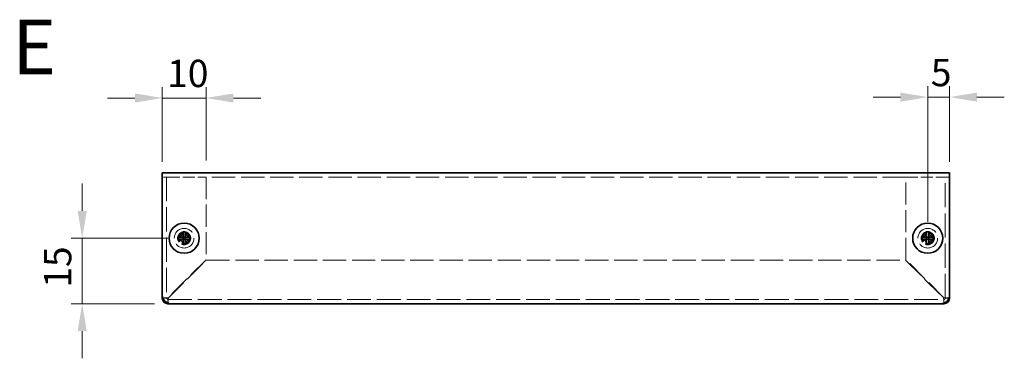
# Model space of a CAD drawing. Units: millimetres. Extents: x 36 to 2989, y 20 to 722.
# Drawn here: x 496 to 721, y 288 to 366 of the extents above; entities that cross this region are included whole.
import ezdxf
from ezdxf.enums import TextEntityAlignment as Align

# ---------------------------------------------------------------- set-up
doc = ezdxf.new("R2010")
doc.units = ezdxf.units.MM
doc.header["$LTSCALE"] = 2.5
doc.linetypes.add('DASHED', pattern=[0.2067, 0.1654, -0.0413])
doc.layers.get('Defpoints').update_dxf_attribs({"lineweight": 25})
for name, color, linetype, lineweight in [('Dimension (ISO)', 7, 'Continuous', 18), ('Dimension (ISO) @ 1', 7, 'Continuous', 18), ('Hidden (ISO)', 7, 'DASHED', 18), ('Symbol (ISO)', 7, 'Continuous', 18), ('Visible (ISO)', 7, 'Continuous', 35)]:
    doc.layers.add(name, color=color, linetype=linetype, lineweight=lineweight)
doc.styles.add('Note Text (TK)', font='txt')
doc.styles.add('文字スタイル77', font='arialbd.ttf')
doc.dimstyles.new('Default - Method 1b (TK)', dxfattribs={"dimscale": 2.5, "dimtxt": 2.5, "dimasz": 2.5, "dimexe": 1, "dimexo": 1.5, "dimgap": 1, "dimtad": 1, "dimtoh": 1, "dimrnd": 1e-08, "dimdsep": 46, "dimtxsty": 'Note Text (TK)', "dimcen": 0.09, "dimdle": 5, "dimclrd": 100, "dimclre": 100, "dimclrt": 7, "dimadec": 1, "dimazin": 1, "dimtfac": 1, "dimtmove": 0, "dimatfit": 3, "dimfxl": 1, "dimtolj": 1, "dimlwd": -1, "dimlwe": -1, "dimarcsym": 0})

# ---------------------------------------------------------------- blocks, each defined once
blk = doc.blocks.new('*D18')
at = {"layer": 'Defpoints', "color": 0}
for p in [(538.47, 348.05), (528.47, 329.66), (538.47, 329.96)]:
    blk.add_point(p, dxfattribs=at)
at = {"layer": 'Dimension (ISO)', "color": 100}
for p, q in [((528.47, 333.41), (528.47, 350.55)), ((538.47, 333.71), (538.47, 350.55)), ((522.22, 348.05), (515.97, 348.05)), ((528.47, 348.05), (538.47, 348.05)), ((544.72, 348.05), (550.97, 348.05))]:
    blk.add_line(p, q, dxfattribs=at)
for points in [[(522.22, 349.1), (522.22, 347.01), (528.47, 348.05)], [(544.72, 349.1), (544.72, 347.01), (538.47, 348.05)]]:
    blk.add_solid(points, dxfattribs=at)
at = {"layer": 'Dimension (ISO)', "color": 7, "insert": (529.56, 353.68), "char_height": 6.25, "attachment_point": 4, "style": 'Note Text (TK)'}
blk.add_mtext('\\A1;10', dxfattribs=at)
blk = doc.blocks.new('*D22')
at = {"layer": 'Defpoints', "color": 0}
for p in [(708.47, 348.25), (708.47, 329.66), (703.47, 315.96)]:
    blk.add_point(p, dxfattribs=at)
at = {"layer": 'Dimension (ISO)', "color": 100}
for p, q in [((703.47, 319.71), (703.47, 350.75)), ((708.47, 333.41), (708.47, 350.75)), ((697.22, 348.25), (690.97, 348.25)), ((703.47, 348.25), (708.47, 348.25)), ((714.72, 348.25), (720.97, 348.25))]:
    blk.add_line(p, q, dxfattribs=at)
for points in [[(697.22, 349.3), (697.22, 347.21), (703.47, 348.25)], [(714.72, 349.3), (714.72, 347.21), (708.47, 348.25)]]:
    blk.add_solid(points, dxfattribs=at)
at = {"layer": 'Dimension (ISO)', "color": 7, "insert": (704.16, 353.88), "char_height": 6.25, "attachment_point": 4, "style": 'Note Text (TK)'}
blk.add_mtext('\\A1;5', dxfattribs=at)
blk = doc.blocks.new('*D17')
at = {"layer": 'Defpoints', "color": 0}
for p in [(533.47, 315.96), (510.17, 300.96), (530.47, 300.96)]:
    blk.add_point(p, dxfattribs=at)
at = {"layer": 'Dimension (ISO)', "color": 100}
for p, q in [((510.17, 322.21), (510.17, 328.46)), ((529.72, 315.96), (507.67, 315.96)), ((510.17, 315.96), (510.17, 300.96)), ((526.72, 300.96), (507.67, 300.96)), ((510.17, 294.71), (510.17, 288.46))]:
    blk.add_line(p, q, dxfattribs=at)
for points in [[(509.12, 322.21), (511.21, 322.21), (510.17, 315.96)], [(509.12, 294.71), (511.21, 294.71), (510.17, 300.96)]]:
    blk.add_solid(points, dxfattribs=at)
at = {"layer": 'Dimension (ISO)', "color": 7, "insert": (504.54, 304.62), "char_height": 6.25, "attachment_point": 4, "rotation": 90, "style": 'Note Text (TK)'}
blk.add_mtext('\\A1;15', dxfattribs=at)

msp = doc.modelspace()

# ---------------------------------------------------------------- linework, layer by layer
at = {"layer": 'Hidden (ISO)', "ltscale": 0.462497}
for p, q in [((529.0734, 329.9587), (528.4662, 329.9587)), ((708.4662, 329.9587), (707.8591, 329.9587))]:
    msp.add_line(p, q, dxfattribs=at)
at = {"layer": 'Hidden (ISO)', "ltscale": 0.556598}
for p, q in [((529.7662, 329.9587), (529.0734, 329.9587)), ((707.8591, 329.9587), (707.1662, 329.9587))]:
    msp.add_line(p, q, dxfattribs=at)
at = {"layer": 'Hidden (ISO)', "ltscale": 13.401064}
for p, q in [((529.4662, 329.9587), (529.4662, 302.2587)), ((707.4662, 302.2587), (707.4662, 329.9587))]:
    msp.add_line(p, q, dxfattribs=at)
at = {"layer": 'Hidden (ISO)', "ltscale": 6.628244}
for p, q in [((529.7662, 329.9587), (538.4662, 329.9587)), ((698.4662, 329.9587), (707.1662, 329.9587))]:
    msp.add_line(p, q, dxfattribs=at)
at = {"layer": 'Hidden (ISO)', "ltscale": 12.901145}
msp.add_line((698.4662, 329.9587), (538.4662, 329.9587), dxfattribs=at)
at = {"layer": 'Hidden (ISO)', "ltscale": 12.210475}
for p, q in [((538.4662, 329.9587), (538.4662, 311.0294)), ((698.4662, 311.0294), (698.4662, 329.9587))]:
    msp.add_line(p, q, dxfattribs=at)
at = {"layer": 'Hidden (ISO)', "ltscale": 0.000195751}
for p, q in [((533.213, 315.7062), (533.2127, 315.7062)), ((533.2137, 316.212), (533.2137, 316.2122)), ((703.213, 315.7062), (703.2127, 315.7062)), ((703.2137, 316.212), (703.2137, 316.2122))]:
    msp.add_line(p, q, dxfattribs=at)
at = {"layer": 'Hidden (ISO)', "ltscale": 0.000195763}
for p, q in [((533.7187, 315.7055), (533.7187, 315.7052)), ((703.7187, 315.7055), (703.7187, 315.7052))]:
    msp.add_line(p, q, dxfattribs=at)
at = {"layer": 'Hidden (ISO)', "ltscale": 11.904845}
for p, q in [((538.4662, 311.0294), (529.7662, 302.3294)), ((529.837, 302.2587), (538.537, 310.9587)), ((698.3955, 310.9587), (707.0955, 302.2587)), ((707.1662, 302.3294), (698.4662, 311.0294))]:
    msp.add_line(p, q, dxfattribs=at)
at = {"layer": 'Hidden (ISO)', "ltscale": 12.889742}
msp.add_line((538.537, 310.9587), (698.3955, 310.9587), dxfattribs=at)
at = {"layer": 'Hidden (ISO)', "ltscale": 0.665401}
for p, q in [((529.4662, 302.2587), (528.5927, 302.2587)), ((529.7662, 301.0852), (529.7662, 301.9587)), ((707.1662, 301.9587), (707.1662, 301.0852)), ((708.3397, 302.2587), (707.4662, 302.2587))]:
    msp.add_line(p, q, dxfattribs=at)
at = {"layer": 'Hidden (ISO)', "ltscale": 13.203826}
msp.add_line((529.7662, 301.9587), (707.1662, 301.9587), dxfattribs=at)
at = {"layer": 'Hidden (ISO)', "ltscale": 13.678923}
for centre in [(533.4662, 315.9587), (703.4662, 315.9587)]:
    msp.add_circle(centre, 2.25, dxfattribs=at)
at = {"layer": 'Hidden (ISO)', "ltscale": 7.180437}
for centre in [(533.4662, 315.9587), (703.4662, 315.9587)]:
    msp.add_circle(centre, 1.5, dxfattribs=at)
at = {"layer": 'Hidden (ISO)', "ltscale": 6.402545}
for centre in [(533.4662, 315.9587), (703.4662, 315.9587)]:
    msp.add_circle(centre, 1.3375, dxfattribs=at)
at = {"layer": 'Hidden (ISO)', "ltscale": 5.885547}
for centre in [(533.4662, 315.9587), (703.4662, 315.9587)]:
    msp.add_circle(centre, 1.2295, dxfattribs=at)
at = {"layer": 'Hidden (ISO)', "ltscale": 5.712137}
for centre in [(533.4662, 315.9587), (703.4662, 315.9587)]:
    msp.add_circle(centre, 1.1933, dxfattribs=at)
at = {"layer": 'Hidden (ISO)', "ltscale": 0.358927}
for centre, start, end in [((529.7662, 302.2587), 180, 270), ((707.1662, 302.2587), 270, 0)]:
    msp.add_arc(centre, 0.3, start, end, dxfattribs=at)
at = {"layer": 'Hidden (ISO)', "ltscale": 1.392065}
for points in [[(532.0675, 316.2112), (532.1447, 316.2112), (532.2234, 316.2201), (532.382, 316.2547), (532.4627, 316.2816), (532.6194, 316.3542), (532.7469, 316.4237), (532.9845, 316.6608), (533.0577, 316.7783), (533.1433, 316.962), (533.1705, 317.0421), (533.2052, 317.2016), (533.2137, 317.2802), (533.2137, 317.3574)], [(533.2137, 314.56), (533.2137, 314.6372), (533.2048, 314.7159), (533.1702, 314.8745), (533.1434, 314.9552), (533.0708, 315.1119), (533.0013, 315.2394), (532.7641, 315.477), (532.6467, 315.5502), (532.4629, 315.6358), (532.3829, 315.6629), (532.2233, 315.6976), (532.1448, 315.7062), (532.0675, 315.7062)], [(534.865, 315.7062), (534.7877, 315.7062), (534.7091, 315.6973), (534.5505, 315.6627), (534.4698, 315.6358), (534.313, 315.5632), (534.1856, 315.4938), (533.9479, 315.2566), (533.8748, 315.1391), (533.7892, 314.9554), (533.762, 314.8754), (533.7273, 314.7158), (533.7187, 314.6373), (533.7187, 314.56)], [(702.0675, 316.2112), (702.1447, 316.2112), (702.2234, 316.2201), (702.382, 316.2547), (702.4627, 316.2816), (702.6194, 316.3542), (702.7469, 316.4237), (702.9845, 316.6608), (703.0577, 316.7783), (703.1433, 316.962), (703.1705, 317.0421), (703.2052, 317.2016), (703.2137, 317.2802), (703.2137, 317.3574)], [(703.2137, 314.56), (703.2137, 314.6372), (703.2048, 314.7159), (703.1702, 314.8745), (703.1434, 314.9552), (703.0708, 315.1119), (703.0013, 315.2394), (702.7641, 315.477), (702.6467, 315.5502), (702.4629, 315.6358), (702.3829, 315.6629), (702.2233, 315.6976), (702.1448, 315.7062), (702.0675, 315.7062)], [(704.865, 315.7062), (704.7877, 315.7062), (704.7091, 315.6973), (704.5505, 315.6627), (704.4698, 315.6358), (704.313, 315.5632), (704.1856, 315.4938), (703.9479, 315.2566), (703.8748, 315.1391), (703.7892, 314.9554), (703.762, 314.8754), (703.7273, 314.7158), (703.7187, 314.6373), (703.7187, 314.56)]]:
    msp.add_open_spline(points, degree=3, knots=[0, 0, 0, 0, 0.024326161, 0.024326161, 0.0500119, 0.0500119, 0.076589111, 0.076589111, 0.099663191, 0.099663191, 0.116461181, 0.116461181, 0.1321878, 0.1321878, 0.1321878, 0.1321878], dxfattribs=at)
at = {"layer": 'Hidden (ISO)', "ltscale": 0.010938}
for points in [[(533.2131, 316.2118), (533.213, 316.2115), (533.2129, 316.2113), (533.2127, 316.2112)], [(533.2132, 315.7055), (533.2134, 315.7054), (533.2136, 315.7053), (533.2137, 315.7052)], [(703.2131, 316.2118), (703.213, 316.2115), (703.2129, 316.2113), (703.2127, 316.2112)], [(703.2132, 315.7055), (703.2134, 315.7054), (703.2136, 315.7053), (703.2137, 315.7052)]]:
    msp.add_open_spline(points, degree=3, dxfattribs=at)
at = {"layer": 'Hidden (ISO)', "ltscale": 1.391848}
for points in [[(533.7187, 317.3574), (533.7187, 317.2804), (533.7273, 317.2022), (533.7617, 317.0432), (533.7887, 316.9636), (533.8739, 316.7804), (533.9471, 316.6623), (534.1881, 316.4217), (534.3173, 316.3524), (534.4706, 316.2814), (534.5511, 316.2546), (534.7093, 316.2201), (534.7879, 316.2112), (534.865, 316.2112)], [(703.7187, 317.3574), (703.7187, 317.2804), (703.7273, 317.2022), (703.7617, 317.0432), (703.7887, 316.9636), (703.8739, 316.7804), (703.9471, 316.6623), (704.1881, 316.4217), (704.3173, 316.3524), (704.4706, 316.2814), (704.5511, 316.2546), (704.7093, 316.2201), (704.7879, 316.2112), (704.865, 316.2112)]]:
    msp.add_open_spline(points, degree=3, knots=[0, 0, 0, 0, 0.02425367, 0.02425367, 0.050141639, 0.050141639, 0.085703099, 0.085703099, 0.127165475, 0.127165475, 0.168850202, 0.168850202, 0.208348032, 0.208348032, 0.208348032, 0.208348032], dxfattribs=at)
at = {"layer": 'Hidden (ISO)', "ltscale": 1.124806}
for points in [[(529.7662, 302.3294), (529.2727, 302.3123), (528.7967, 302.2952), (528.5863, 302.2782)], [(707.0955, 302.2587), (707.1126, 301.7652), (707.1297, 301.2892), (707.1468, 301.0788)]]:
    msp.add_open_spline(points, degree=3, dxfattribs=at)
at = {"layer": 'Hidden (ISO)', "ltscale": 0.360218}
for points in [[(529.4662, 302.2587), (529.4662, 302.2823), (529.6092, 302.3059), (529.7662, 302.3294)], [(529.7662, 301.9587), (529.7898, 301.9587), (529.8134, 302.1016), (529.837, 302.2587)], [(707.1662, 301.9587), (707.1427, 301.9587), (707.1191, 302.1016), (707.0955, 302.2587)], [(707.4662, 302.2587), (707.4662, 302.2823), (707.3233, 302.3059), (707.1662, 302.3294)]]:
    msp.add_open_spline(points, degree=3, dxfattribs=at)
at = {"layer": 'Hidden (ISO)', "ltscale": 1.126171}
for points in [[(529.7857, 301.0837), (529.7982, 301.2381), (529.8107, 301.523), (529.8232, 301.8673), (529.8278, 301.9937), (529.8324, 302.1262), (529.837, 302.2587)], [(708.3412, 302.2782), (708.1868, 302.2907), (707.9019, 302.3032), (707.5577, 302.3157), (707.4313, 302.3202), (707.2988, 302.3248), (707.1662, 302.3294)]]:
    msp.add_open_spline(points, degree=3, knots=[0.43185452, 0.43185452, 0.43185452, 0.43185452, 1.2649637, 1.2649637, 1.2649637, 1.57079633, 1.57079633, 1.57079633, 1.57079633], dxfattribs=at)
at = {"layer": 'Visible (ISO)'}
for p, q in [((528.4662, 330.9587), (708.4662, 330.9587)), ((528.4662, 330.9587), (528.4662, 329.6587)), ((708.4662, 329.6587), (708.4662, 330.9587)), ((528.4662, 302.9587), (528.4662, 329.6587)), ((708.4662, 329.6587), (708.4662, 302.9587)), ((533.2137, 317.4041), (533.2137, 317.3574)), ((533.7187, 317.3574), (533.7187, 317.4041)), ((703.2137, 317.4041), (703.2137, 317.3574)), ((703.7187, 317.3574), (703.7187, 317.4041)), ((532.0675, 316.2112), (532.0209, 316.2112)), ((532.0209, 315.7062), (532.0675, 315.7062)), ((533.2127, 315.7062), (532.0675, 315.7062)), ((533.2137, 316.2122), (533.2137, 317.3574)), ((533.2137, 316.2112), (533.7187, 316.2112)), ((533.2137, 315.7062), (533.2137, 316.2112)), ((533.2137, 315.7062), (533.7187, 315.7062)), ((533.7187, 316.2112), (533.7187, 315.7062)), ((533.7197, 316.2112), (534.865, 316.2112)), ((534.9116, 316.2112), (534.865, 316.2112)), ((534.865, 315.7062), (534.9116, 315.7062)), ((702.0675, 316.2112), (702.0209, 316.2112)), ((702.0209, 315.7062), (702.0675, 315.7062)), ((703.2127, 315.7062), (702.0675, 315.7062)), ((703.2137, 316.2122), (703.2137, 317.3574)), ((703.2137, 316.2112), (703.7187, 316.2112)), ((703.2137, 315.7062), (703.2137, 316.2112)), ((703.2137, 315.7062), (703.7187, 315.7062)), ((703.7187, 316.2112), (703.7187, 315.7062)), ((703.7197, 316.2112), (704.865, 316.2112)), ((704.9116, 316.2112), (704.865, 316.2112)), ((704.865, 315.7062), (704.9116, 315.7062)), ((533.2137, 314.56), (533.2137, 314.5134)), ((533.7187, 314.5134), (533.7187, 314.56)), ((703.2137, 314.56), (703.2137, 314.5134)), ((703.7187, 314.5134), (703.7187, 314.56)), ((528.4662, 302.2587), (528.4662, 302.9587)), ((528.5927, 302.2587), (528.4662, 302.2587)), ((708.4662, 302.2587), (708.3397, 302.2587)), ((708.4662, 302.9587), (708.4662, 302.2587)), ((529.7662, 300.9587), (529.7662, 301.0852)), ((530.4662, 300.9587), (529.7662, 300.9587)), ((706.4662, 300.9587), (530.4662, 300.9587)), ((707.1662, 300.9587), (706.4662, 300.9587)), ((707.1662, 301.0852), (707.1662, 300.9587))]:
    msp.add_line(p, q, dxfattribs=at)
for centre in [(533.4662, 315.9587), (703.4662, 315.9587)]:
    msp.add_circle(centre, 3.45, dxfattribs=at)
for centre, radius, start, end in [((530.4662, 302.9587), 2, 180, 270), ((529.7662, 302.2587), 1.3, 180, 270), ((706.4662, 302.9587), 2, 270, 0), ((707.1662, 302.2587), 1.3, 270, 0)]:
    msp.add_arc(centre, radius, start, end, dxfattribs=at)
for centre, major_axis in [((533.4662, 314.7046), (4.3087, 0)), ((703.4662, 314.7046), (4.3087, 0)), ((534.7204, 315.9587), (0, 4.3087)), ((532.2121, 315.9587), (0, -4.3087)), ((704.7204, 315.9587), (0, 4.3087)), ((702.2121, 315.9587), (0, -4.3087)), ((533.4662, 317.2129), (-4.3087, 0)), ((703.4662, 317.2129), (-4.3087, 0))]:
    msp.add_ellipse(centre, major_axis=major_axis, ratio=0.62760143, start_param=1.51216048, end_param=1.62943218, dxfattribs=at)
for points, knots in [([(533.2137, 317.3574), (533.2137, 317.2802), (533.2048, 317.2015), (533.1702, 317.043), (533.1434, 316.9623), (533.0708, 316.8055), (533.0013, 316.6781), (532.7641, 316.4404), (532.6467, 316.3672), (532.4629, 316.2817), (532.3829, 316.2545), (532.2233, 316.2198), (532.1448, 316.2112), (532.0675, 316.2112)], [0, 0, 0, 0, 0.024326161, 0.024326161, 0.0500119, 0.0500119, 0.076589111, 0.076589111, 0.099663191, 0.099663191, 0.116461181, 0.116461181, 0.1321878, 0.1321878, 0.1321878, 0.1321878]), ([(532.0675, 316.2112), (532.122, 316.2112), (532.2054, 316.2112), (532.2934, 316.2112), (532.3489, 316.2112), (532.407, 316.2112), (532.466, 316.2112), (532.5156, 316.2112), (532.565, 316.2112), (532.6143, 316.2112), (532.733, 316.2112), (532.855, 316.2112), (532.9726, 316.2112), (532.9904, 316.2112), (533.0078, 316.2112), (533.0245, 316.2112), (533.1129, 316.2112), (533.1829, 316.2112), (533.2055, 316.2114), (533.2101, 316.2115), (533.2131, 316.2115), (533.2137, 316.2122)], [0, 0, 0, 0, 0.039091319, 0.039091319, 0.039091319, 0.063712203, 0.063712203, 0.063712203, 0.084419826, 0.084419826, 0.084419826, 0.134245339, 0.134245339, 0.134245339, 0.141792047, 0.141792047, 0.141792047, 0.181775039, 0.181775039, 0.181775039, 0.1897855, 0.1897855, 0.1897855, 0.1897855]), ([(532.0675, 315.7062), (532.1447, 315.7062), (532.2234, 315.6973), (532.382, 315.6627), (532.4627, 315.6358), (532.6194, 315.5632), (532.7469, 315.4938), (532.9845, 315.2566), (533.0577, 315.1391), (533.1433, 314.9554), (533.1705, 314.8754), (533.2052, 314.7158), (533.2137, 314.6373), (533.2137, 314.56)], [0, 0, 0, 0, 0.024326161, 0.024326161, 0.0500119, 0.0500119, 0.076589111, 0.076589111, 0.099663191, 0.099663191, 0.116461181, 0.116461181, 0.1321878, 0.1321878, 0.1321878, 0.1321878]), ([(533.2137, 314.56), (533.2137, 314.6144), (533.2137, 314.6978), (533.2137, 314.7859), (533.2137, 314.8413), (533.2137, 314.8994), (533.2137, 314.9585), (533.2137, 315.0081), (533.2137, 315.0574), (533.2137, 315.1068), (533.2137, 315.2255), (533.2137, 315.3475), (533.2137, 315.4651), (533.2137, 315.4829), (533.2137, 315.5002), (533.2137, 315.5169), (533.2137, 315.6054), (533.2137, 315.6754), (533.2135, 315.698), (533.2135, 315.7025), (533.2134, 315.7056), (533.2127, 315.7062)], [0, 0, 0, 0, 0.039091319, 0.039091319, 0.039091319, 0.063712203, 0.063712203, 0.063712203, 0.084419826, 0.084419826, 0.084419826, 0.134245339, 0.134245339, 0.134245339, 0.141792047, 0.141792047, 0.141792047, 0.181775039, 0.181775039, 0.181775039, 0.1897855, 0.1897855, 0.1897855, 0.1897855]), ([(534.865, 316.2112), (534.7877, 316.2112), (534.7091, 316.2201), (534.5505, 316.2547), (534.4698, 316.2816), (534.313, 316.3542), (534.1856, 316.4237), (533.9479, 316.6608), (533.8748, 316.7783), (533.7892, 316.962), (533.762, 317.0421), (533.7273, 317.2016), (533.7187, 317.2802), (533.7187, 317.3574)], [0, 0, 0, 0, 0.024326161, 0.024326161, 0.0500119, 0.0500119, 0.076589111, 0.076589111, 0.099663191, 0.099663191, 0.116461181, 0.116461181, 0.1321878, 0.1321878, 0.1321878, 0.1321878]), ([(533.7187, 317.3574), (533.7187, 317.303), (533.7187, 317.2196), (533.7187, 317.1316), (533.7187, 317.0761), (533.7187, 317.018), (533.7187, 316.959), (533.7187, 316.9093), (533.7187, 316.86), (533.7187, 316.8107), (533.7187, 316.692), (533.7187, 316.5699), (533.7187, 316.4523), (533.7187, 316.4345), (533.7187, 316.4172), (533.7187, 316.4005), (533.7187, 316.312), (533.7187, 316.242), (533.719, 316.2194), (533.719, 316.2149), (533.7191, 316.2118), (533.7197, 316.2112)], [0, 0, 0, 0, 0.039091319, 0.039091319, 0.039091319, 0.063712203, 0.063712203, 0.063712203, 0.084419826, 0.084419826, 0.084419826, 0.134245339, 0.134245339, 0.134245339, 0.141792047, 0.141792047, 0.141792047, 0.181775039, 0.181775039, 0.181775039, 0.1897855, 0.1897855, 0.1897855, 0.1897855]), ([(533.7187, 314.56), (533.7187, 314.637), (533.7273, 314.7152), (533.7617, 314.8742), (533.7887, 314.9539), (533.8739, 315.137), (533.9471, 315.2551), (534.1881, 315.4957), (534.3173, 315.5651), (534.4706, 315.6361), (534.5511, 315.6628), (534.7093, 315.6973), (534.7879, 315.7062), (534.865, 315.7062)], [0, 0, 0, 0, 0.02425367, 0.02425367, 0.050141639, 0.050141639, 0.085703099, 0.085703099, 0.127165475, 0.127165475, 0.168850202, 0.168850202, 0.208348032, 0.208348032, 0.208348032, 0.208348032]), ([(533.719, 315.7053), (533.7187, 315.705), (533.7187, 315.6857), (533.7187, 315.6527), (533.7187, 315.6362), (533.7187, 315.6162), (533.7187, 315.5933), (533.7187, 315.5247), (533.7187, 315.4301), (533.7187, 315.325), (533.7187, 315.1849), (533.7187, 315.0262), (533.7187, 314.8864), (533.7187, 314.8164), (533.7187, 314.7512), (533.7187, 314.6953), (533.7187, 314.6673), (533.7187, 314.6417), (533.7187, 314.6189), (533.7187, 314.5962), (533.7187, 314.5763), (533.7187, 314.56)], [-0.114803, -0.114803, -0.114803, -0.114803, -0.093540421, -0.093540421, -0.093540421, -0.082865125, -0.082865125, -0.082865125, -0.050839236, -0.050839236, -0.050839236, -0.008138051, -0.008138051, -0.008138051, 0.013212542, 0.013212542, 0.013212542, 0.023887838, 0.023887838, 0.023887838, 0.034563134, 0.034563134, 0.034563134, 0.034563134]), ([(534.865, 315.7062), (534.8486, 315.7062), (534.8288, 315.7062), (534.806, 315.7062), (534.7833, 315.7062), (534.7577, 315.7062), (534.7297, 315.7062), (534.6738, 315.7062), (534.6085, 315.7062), (534.5386, 315.7062), (534.3987, 315.7062), (534.2401, 315.7062), (534.1, 315.7062), (533.9949, 315.7062), (533.9003, 315.7062), (533.8316, 315.7062), (533.8087, 315.7062), (533.7888, 315.7062), (533.7722, 315.7062), (533.7393, 315.7062), (533.72, 315.7062), (533.719, 315.7053)], [-0.034563134, -0.034563134, -0.034563134, -0.034563134, -0.023887838, -0.023887838, -0.023887838, -0.013212542, -0.013212542, -0.013212542, 0.008138051, 0.008138051, 0.008138051, 0.050839236, 0.050839236, 0.050839236, 0.082865125, 0.082865125, 0.082865125, 0.093540421, 0.093540421, 0.093540421, 0.114803, 0.114803, 0.114803, 0.114803]), ([(703.2137, 317.3574), (703.2137, 317.2802), (703.2048, 317.2015), (703.1702, 317.043), (703.1434, 316.9623), (703.0708, 316.8055), (703.0013, 316.6781), (702.7641, 316.4404), (702.6467, 316.3672), (702.4629, 316.2817), (702.3829, 316.2545), (702.2233, 316.2198), (702.1448, 316.2112), (702.0675, 316.2112)], [0, 0, 0, 0, 0.024326161, 0.024326161, 0.0500119, 0.0500119, 0.076589111, 0.076589111, 0.099663191, 0.099663191, 0.116461181, 0.116461181, 0.1321878, 0.1321878, 0.1321878, 0.1321878]), ([(702.0675, 316.2112), (702.122, 316.2112), (702.2054, 316.2112), (702.2934, 316.2112), (702.3489, 316.2112), (702.407, 316.2112), (702.466, 316.2112), (702.5156, 316.2112), (702.565, 316.2112), (702.6143, 316.2112), (702.733, 316.2112), (702.855, 316.2112), (702.9726, 316.2112), (702.9904, 316.2112), (703.0078, 316.2112), (703.0245, 316.2112), (703.1129, 316.2112), (703.1829, 316.2112), (703.2055, 316.2114), (703.2101, 316.2115), (703.2131, 316.2115), (703.2137, 316.2122)], [0, 0, 0, 0, 0.039091319, 0.039091319, 0.039091319, 0.063712203, 0.063712203, 0.063712203, 0.084419826, 0.084419826, 0.084419826, 0.134245339, 0.134245339, 0.134245339, 0.141792047, 0.141792047, 0.141792047, 0.181775039, 0.181775039, 0.181775039, 0.1897855, 0.1897855, 0.1897855, 0.1897855]), ([(702.0675, 315.7062), (702.1447, 315.7062), (702.2234, 315.6973), (702.382, 315.6627), (702.4627, 315.6358), (702.6194, 315.5632), (702.7469, 315.4938), (702.9845, 315.2566), (703.0577, 315.1391), (703.1433, 314.9554), (703.1705, 314.8754), (703.2052, 314.7158), (703.2137, 314.6373), (703.2137, 314.56)], [0, 0, 0, 0, 0.024326161, 0.024326161, 0.0500119, 0.0500119, 0.076589111, 0.076589111, 0.099663191, 0.099663191, 0.116461181, 0.116461181, 0.1321878, 0.1321878, 0.1321878, 0.1321878]), ([(703.2137, 314.56), (703.2137, 314.6144), (703.2137, 314.6978), (703.2137, 314.7859), (703.2137, 314.8413), (703.2137, 314.8994), (703.2137, 314.9585), (703.2137, 315.0081), (703.2137, 315.0574), (703.2137, 315.1068), (703.2137, 315.2255), (703.2137, 315.3475), (703.2137, 315.4651), (703.2137, 315.4829), (703.2137, 315.5002), (703.2137, 315.5169), (703.2137, 315.6054), (703.2137, 315.6754), (703.2135, 315.698), (703.2135, 315.7025), (703.2134, 315.7056), (703.2127, 315.7062)], [0, 0, 0, 0, 0.039091319, 0.039091319, 0.039091319, 0.063712203, 0.063712203, 0.063712203, 0.084419826, 0.084419826, 0.084419826, 0.134245339, 0.134245339, 0.134245339, 0.141792047, 0.141792047, 0.141792047, 0.181775039, 0.181775039, 0.181775039, 0.1897855, 0.1897855, 0.1897855, 0.1897855]), ([(704.865, 316.2112), (704.7877, 316.2112), (704.7091, 316.2201), (704.5505, 316.2547), (704.4698, 316.2816), (704.313, 316.3542), (704.1856, 316.4237), (703.9479, 316.6608), (703.8748, 316.7783), (703.7892, 316.962), (703.762, 317.0421), (703.7273, 317.2016), (703.7187, 317.2802), (703.7187, 317.3574)], [0, 0, 0, 0, 0.024326161, 0.024326161, 0.0500119, 0.0500119, 0.076589111, 0.076589111, 0.099663191, 0.099663191, 0.116461181, 0.116461181, 0.1321878, 0.1321878, 0.1321878, 0.1321878]), ([(703.7187, 317.3574), (703.7187, 317.303), (703.7187, 317.2196), (703.7187, 317.1316), (703.7187, 317.0761), (703.7187, 317.018), (703.7187, 316.959), (703.7187, 316.9093), (703.7187, 316.86), (703.7187, 316.8107), (703.7187, 316.692), (703.7187, 316.5699), (703.7187, 316.4523), (703.7187, 316.4345), (703.7187, 316.4172), (703.7187, 316.4005), (703.7187, 316.312), (703.7187, 316.242), (703.719, 316.2194), (703.719, 316.2149), (703.7191, 316.2118), (703.7197, 316.2112)], [0, 0, 0, 0, 0.039091319, 0.039091319, 0.039091319, 0.063712203, 0.063712203, 0.063712203, 0.084419826, 0.084419826, 0.084419826, 0.134245339, 0.134245339, 0.134245339, 0.141792047, 0.141792047, 0.141792047, 0.181775039, 0.181775039, 0.181775039, 0.1897855, 0.1897855, 0.1897855, 0.1897855]), ([(703.7187, 314.56), (703.7187, 314.637), (703.7273, 314.7152), (703.7617, 314.8742), (703.7887, 314.9539), (703.8739, 315.137), (703.9471, 315.2551), (704.1881, 315.4957), (704.3173, 315.5651), (704.4706, 315.6361), (704.5511, 315.6628), (704.7093, 315.6973), (704.7879, 315.7062), (704.865, 315.7062)], [0, 0, 0, 0, 0.02425367, 0.02425367, 0.050141639, 0.050141639, 0.085703099, 0.085703099, 0.127165475, 0.127165475, 0.168850202, 0.168850202, 0.208348032, 0.208348032, 0.208348032, 0.208348032]), ([(703.719, 315.7053), (703.7187, 315.705), (703.7187, 315.6857), (703.7187, 315.6527), (703.7187, 315.6362), (703.7187, 315.6162), (703.7187, 315.5933), (703.7187, 315.5247), (703.7187, 315.4301), (703.7187, 315.325), (703.7187, 315.1849), (703.7187, 315.0262), (703.7187, 314.8864), (703.7187, 314.8164), (703.7187, 314.7512), (703.7187, 314.6953), (703.7187, 314.6673), (703.7187, 314.6417), (703.7187, 314.6189), (703.7187, 314.5962), (703.7187, 314.5763), (703.7187, 314.56)], [-0.114803, -0.114803, -0.114803, -0.114803, -0.093540421, -0.093540421, -0.093540421, -0.082865125, -0.082865125, -0.082865125, -0.050839236, -0.050839236, -0.050839236, -0.008138051, -0.008138051, -0.008138051, 0.013212542, 0.013212542, 0.013212542, 0.023887838, 0.023887838, 0.023887838, 0.034563134, 0.034563134, 0.034563134, 0.034563134]), ([(704.865, 315.7062), (704.8486, 315.7062), (704.8288, 315.7062), (704.806, 315.7062), (704.7833, 315.7062), (704.7577, 315.7062), (704.7297, 315.7062), (704.6738, 315.7062), (704.6085, 315.7062), (704.5386, 315.7062), (704.3987, 315.7062), (704.2401, 315.7062), (704.1, 315.7062), (703.9949, 315.7062), (703.9003, 315.7062), (703.8316, 315.7062), (703.8087, 315.7062), (703.7888, 315.7062), (703.7722, 315.7062), (703.7393, 315.7062), (703.72, 315.7062), (703.719, 315.7053)], [-0.034563134, -0.034563134, -0.034563134, -0.034563134, -0.023887838, -0.023887838, -0.023887838, -0.013212542, -0.013212542, -0.013212542, 0.008138051, 0.008138051, 0.008138051, 0.050839236, 0.050839236, 0.050839236, 0.082865125, 0.082865125, 0.082865125, 0.093540421, 0.093540421, 0.093540421, 0.114803, 0.114803, 0.114803, 0.114803]), ([(528.5863, 302.2782), (528.563, 302.2763), (528.543, 302.2744), (528.5266, 302.2725), (528.4867, 302.2679), (528.4662, 302.2633), (528.4662, 302.2587)], [1.138941804, 1.138941804, 1.138941804, 1.138941804, 1.264963696, 1.264963696, 1.264963696, 1.570796327, 1.570796327, 1.570796327, 1.570796327]), ([(707.1468, 301.0788), (707.1487, 301.0555), (707.1506, 301.0355), (707.1525, 301.019), (707.1571, 300.9791), (707.1617, 300.9587), (707.1662, 300.9587)], [1.138941804, 1.138941804, 1.138941804, 1.138941804, 1.264963696, 1.264963696, 1.264963696, 1.570796327, 1.570796327, 1.570796327, 1.570796327])]:
    msp.add_open_spline(points, degree=3, knots=knots, dxfattribs=at)
for points in [[(708.4662, 302.2587), (708.4662, 302.2652), (708.4213, 302.2717), (708.3412, 302.2782)], [(529.7662, 300.9587), (529.7727, 300.9587), (529.7792, 301.0037), (529.7857, 301.0837)]]:
    msp.add_open_spline(points, degree=3, dxfattribs=at)

# ---------------------------------------------------------------- texts
at = {"layer": 'Symbol (ISO)', "color": 7, "style": '文字スタイル77'}
msp.add_text('E', height=12.5, dxfattribs=at).set_placement((494.1484, 359.7373), align=Align.MIDDLE_LEFT)

# ---------------------------------------------------------------- dimensions: what is measured, and where the dimension line sits
at = {"layer": 'Dimension (ISO) @ 1', "color": 100}
for base, p1, p2, angle, picture, middle in [((708.4662, 348.2537), (703.4662, 315.9587), (708.4662, 329.6587), 180, '*D22', (705.9662, 348.2537)), ((510.1651, 300.9587), (533.4662, 315.9587), (530.4662, 300.9587), 90, '*D17', (510.1651, 308.4587))]:
    dim = msp.add_linear_dim(base=base, p1=p1, p2=p2, angle=angle, dimstyle='Default - Method 1b (TK)', override={"dimscale": 1, "dimtxt": 6.25, "dimasz": 6.25, "dimexe": 2.5, "dimexo": 3.75, "dimgap": 2.5, "dimtoh": 0, "dimdec": 2, "dimcen": 0.225, "dimtol": 0, "dimlim": 0, "dimtp": 0, "dimtm": 0, "dimtdec": 2, "dimtix": 0, "dimtofl": 1, "dimtmove": 0, "dimatfit": 1}, dxfattribs=at)
    dim.commit()
    dim.dimension.update_dxf_attribs({"geometry": picture, "text_midpoint": middle, "dimtype": 160})
dim = msp.add_linear_dim(base=(538.4662, 348.0534), p1=(528.4662, 329.6587), p2=(538.4662, 329.9587), dimstyle='Default - Method 1b (TK)', override={"dimscale": 1, "dimtxt": 6.25, "dimasz": 6.25, "dimexe": 2.5, "dimexo": 3.75, "dimgap": 2.5, "dimtoh": 0, "dimdec": 2, "dimcen": 0.225, "dimtol": 0, "dimlim": 0, "dimtp": 0, "dimtm": 0, "dimtdec": 2, "dimtix": 0, "dimtofl": 1, "dimtmove": 0, "dimatfit": 1}, dxfattribs=at)
dim.commit()
dim.dimension.update_dxf_attribs({"geometry": '*D18', "text_midpoint": (533.4662, 348.0534), "dimtype": 160})

doc.saveas('drawing.dxf')
